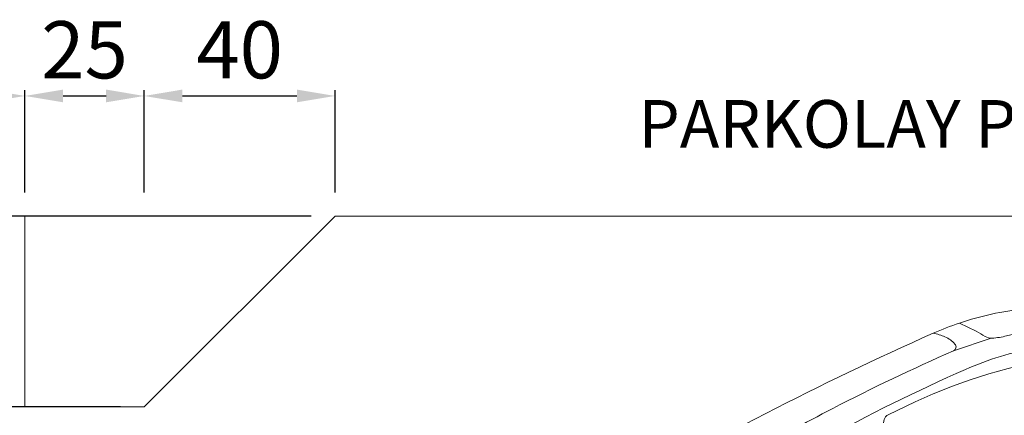
# Model space of a CAD drawing. Units: millimetres. Extents: x -6469 to 1813, y -814 to 8515.
# Drawn here: x -5794 to -5588, y 5582 to 5665 of the extents above; entities that cross this region are included whole.
import ezdxf

# ---------------------------------------------------------------- set-up
doc = ezdxf.new("R2010")
doc.units = ezdxf.units.MM
doc.linetypes.add('(01) 130$0$A-AV-P00-10$0${ Origin Line }', pattern=[0])
for name, color, linetype, lineweight in [('Parkolay_car', 250, 'Continuous', 5), ('parkolay_dimension', 251, 'Continuous', 13), ('parkolay_space_line', 251, 'Continuous', 9)]:
    doc.layers.add(name, color=color, linetype=linetype, lineweight=lineweight)
doc.styles.get("Standard").update_dxf_attribs({"font": 'arial.ttf'})
doc.dimstyles.new('parkolay', dxfattribs={"dimtxt": 12, "dimasz": 8, "dimexe": 1.25, "dimexo": 5, "dimgap": 2, "dimtad": 1, "dimdec": 0, "dimtxsty": 'Standard', "dimcen": 8, "dimclrd": 252, "dimclre": 252, "dimclrt": 42, "dimadec": 0, "dimazin": 0, "dimtfac": 1, "dimtdec": 0, "dimtmove": 0, "dimatfit": 3, "dimfxl": 1, "dimarcsym": 1})

# ---------------------------------------------------------------- blocks, each defined once
blk = doc.blocks.new('*D48')
at = {"layer": 'Defpoints', "color": 0, "transparency": 16777216}
for p in [(-5793.27, 5648.82), (-5818.27, 5623.59), (-5793.27, 5623.59)]:
    blk.add_point(p, dxfattribs=at)
at = {"layer": 'parkolay_dimension', "color": 252, "lineweight": -2, "transparency": 16777216}
for p, q in [((-5818.27, 5628.59), (-5818.27, 5650.07)), ((-5810.27, 5648.82), (-5801.27, 5648.82)), ((-5793.27, 5628.59), (-5793.27, 5650.07))]:
    blk.add_line(p, q, dxfattribs=at)
at = {"layer": 'parkolay_dimension', "color": 252, "transparency": 16777216}
for points in [[(-5810.27, 5650.16), (-5810.27, 5647.49), (-5818.27, 5648.82)], [(-5801.27, 5650.16), (-5801.27, 5647.49), (-5793.27, 5648.82)]]:
    blk.add_solid(points, dxfattribs=at)
at = {"layer": 'parkolay_dimension', "color": 42, "transparency": 16777216, "insert": (-5805.77, 5656.95), "char_height": 12, "attachment_point": 5}
blk.add_mtext('25', dxfattribs=at)
blk = doc.blocks.new('*D39')
at = {"layer": 'Defpoints', "color": 0, "transparency": 16777216}
for p in [(-5768.27, 5648.82), (-5793.27, 5628.59), (-5768.27, 5623.59)]:
    blk.add_point(p, dxfattribs=at)
at = {"layer": 'parkolay_dimension', "color": 252, "lineweight": -2, "transparency": 16777216}
for p, q in [((-5793.27, 5633.59), (-5793.27, 5650.07)), ((-5785.27, 5648.82), (-5776.27, 5648.82)), ((-5768.27, 5628.59), (-5768.27, 5650.07))]:
    blk.add_line(p, q, dxfattribs=at)
at = {"layer": 'parkolay_dimension', "color": 252, "transparency": 16777216}
for points in [[(-5785.27, 5650.16), (-5785.27, 5647.49), (-5793.27, 5648.82)], [(-5776.27, 5650.16), (-5776.27, 5647.49), (-5768.27, 5648.82)]]:
    blk.add_solid(points, dxfattribs=at)
at = {"layer": 'parkolay_dimension', "color": 42, "transparency": 16777216, "insert": (-5780.77, 5656.95), "char_height": 12, "attachment_point": 5}
blk.add_mtext('25', dxfattribs=at)
blk = doc.blocks.new('*D49')
at = {"layer": 'Defpoints', "color": 0, "transparency": 16777216}
for p in [(-5728.27, 5648.82), (-5768.27, 5623.59), (-5728.27, 5623.59)]:
    blk.add_point(p, dxfattribs=at)
at = {"layer": 'parkolay_dimension', "color": 252, "lineweight": -2, "transparency": 16777216}
for p, q in [((-5768.27, 5628.59), (-5768.27, 5650.07)), ((-5760.27, 5648.82), (-5736.27, 5648.82)), ((-5728.27, 5628.59), (-5728.27, 5650.07))]:
    blk.add_line(p, q, dxfattribs=at)
at = {"layer": 'parkolay_dimension', "color": 252, "transparency": 16777216}
for points in [[(-5760.27, 5650.16), (-5760.27, 5647.49), (-5768.27, 5648.82)], [(-5736.27, 5650.16), (-5736.27, 5647.49), (-5728.27, 5648.82)]]:
    blk.add_solid(points, dxfattribs=at)
at = {"layer": 'parkolay_dimension', "color": 42, "transparency": 16777216, "insert": (-5748.27, 5656.95), "char_height": 12, "attachment_point": 5}
blk.add_mtext('40', dxfattribs=at)
blk = doc.blocks.new('*D50')
at = {"layer": 'Defpoints', "color": 0, "transparency": 16777216}
for p in [(-5728.27, 5623.59), (-5835.86, 5583.59), (-5768.27, 5583.59)]:
    blk.add_point(p, dxfattribs=at)
at = {"layer": 'parkolay_dimension', "color": 252, "lineweight": -2, "transparency": 16777216}
for p, q in [((-5733.27, 5623.59), (-5837.11, 5623.59)), ((-5835.86, 5615.59), (-5835.86, 5591.59)), ((-5773.27, 5583.59), (-5837.11, 5583.59))]:
    blk.add_line(p, q, dxfattribs=at)
at = {"layer": 'parkolay_dimension', "color": 252, "transparency": 16777216}
for points in [[(-5837.2, 5615.59), (-5834.53, 5615.59), (-5835.86, 5623.59)], [(-5837.2, 5591.59), (-5834.53, 5591.59), (-5835.86, 5583.59)]]:
    blk.add_solid(points, dxfattribs=at)
at = {"layer": 'parkolay_dimension', "color": 42, "transparency": 16777216, "insert": (-5843.99, 5603.59), "char_height": 12, "attachment_point": 5, "rotation": 90}
blk.add_mtext('40', dxfattribs=at)
blk = doc.blocks.new('170 cm lik araçlar')
at = {"layer": 'Parkolay_car'}
for points in [[(148.24, 309.67, -0.030213), (217.38, 345.45, -0.023027), (222.91, 347.6, -0.054671), (236.47, 350.58, -0.055508)], [(222.91, 347.6), (226.37, 345.86, -0.026692), (228.26, 344.78, 0.162803), (229.72, 344.41, 0.044185), (232.76, 344.91, -0.0633), (276.38, 350.31, -0.021419), (376.09, 345.71, 0.005187), (403, 343.59, 0.047075), (413.86, 343.87, -0.660326)], [(146.25, 308.62), (158, 306.88, 0.213757), (159.11, 307.19, -0.026588), (162.28, 309.57, -0.027967), (196.31, 329.67, -0.015831), (221.63, 341.77, 0.511714), (221.93, 343.17, 0.104037), (219.84, 344.69, 0.06063), (217.38, 345.45, 0.616137)], [(165.03, 305.53, -0.041693), (224.13, 337.87, -0.063938), (239.05, 342.32, -0.060697), (297.97, 344.71, -0.022052), (361.72, 336.72, -0.038953), (385.48, 330.74, -0.122147), (394.17, 325.2, -0.122147)], [(205.67, 320.14), (207.12, 327.36, -0.24916), (207.91, 328.33), (213.61, 331.03, -0.076383), (245.24, 340.46, -0.037644), (286.26, 343.01, -0.456166), (287.04, 342.09), (278.31, 311.77, -0.329538), (277.59, 311.22), (206.49, 305.97)]]:
    blk.add_lwpolyline(points, format="xyb", dxfattribs=at)
blk.add_lwpolyline([(229.55, 344.4), (221.63, 341.77)], dxfattribs=at)

msp = doc.modelspace()

# ---------------------------------------------------------------- linework, layer by layer
at = {"layer": 'parkolay_space_line', "linetype": '(01) 130$0$A-AV-P00-10$0${ Origin Line }', "ltscale": 3}
msp.add_lwpolyline([(-5793.27, 5623.59), (-5793.27, 5583.59), (-5793.27, 5583.59), (-5793.27, 5583.59), (-5768.27, 5583.59), (-5728.27, 5623.59), (-5338.27, 5623.59), (-5313.27, 5583.59), (-5278.27, 5583.59), (-5278.27, 5253.59), (-5818.27, 5253.59), (-5818.27, 5623.59), (-5793.27, 5623.59)], dxfattribs=at)

# ---------------------------------------------------------------- block references
msp.add_blockref('170 cm lik araçlar', (-5820.27, 5253.59))

# ---------------------------------------------------------------- texts
at = {"color": 40, "linetype": 'Continuous', "lineweight": 15, "true_color": 0xfdbd3e, "insert": (-5664.65, 5647.96), "char_height": 10, "attachment_point": 1}
msp.add_mtext_dynamic_manual_height_columns('PARKOLAY PARKONFOR 11 - H370 / V170', width=301.7346, gutter_width=12.5, heights=[0], dxfattribs=at)

# ---------------------------------------------------------------- dimensions: what is measured, and where the dimension line sits
at = {"layer": 'parkolay_dimension'}
for base, p1, p2, picture, middle in [((-5793.27, 5648.82), (-5818.27, 5623.59), (-5793.27, 5623.59), '*D48', (-5805.77, 5656.95)), ((-5768.27, 5648.82), (-5793.27, 5628.59), (-5768.27, 5623.59), '*D39', (-5780.77, 5656.95)), ((-5728.27, 5648.82), (-5768.27, 5623.59), (-5728.27, 5623.59), '*D49', (-5748.27, 5656.95))]:
    dim = msp.add_linear_dim(base=base, p1=p1, p2=p2, dimstyle='parkolay', dxfattribs=at)
    dim.commit()
    dim.dimension.update_dxf_attribs({"geometry": picture, "text_midpoint": middle})
dim = msp.add_linear_dim(base=(-5835.86, 5583.59), p1=(-5728.27, 5623.59), p2=(-5768.27, 5583.59), angle=90, dimstyle='parkolay', dxfattribs=at)
dim.commit()
dim.dimension.update_dxf_attribs({"geometry": '*D50', "text_midpoint": (-5843.99, 5603.59)})

doc.saveas('drawing.dxf')
